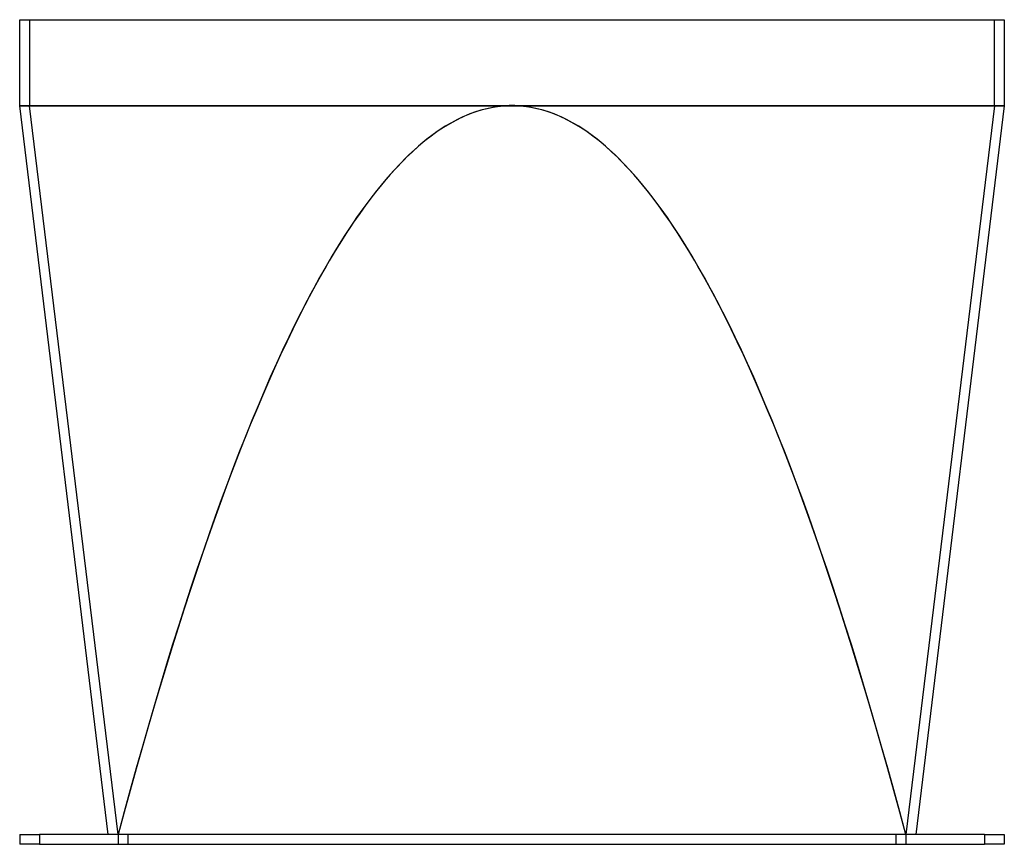
# Model space of a CAD drawing. Units: millimetres. Extents: x -200 to 200, y -300 to 35.
import ezdxf

# ---------------------------------------------------------------- set-up
doc = ezdxf.new("R2010")
doc.units = ezdxf.units.MM
doc.layers.add('HIDDEN', color=7, linetype='Continuous')
doc.layers.add('THICK', color=7, linetype='Continuous')

msp = doc.modelspace()

# ---------------------------------------------------------------- linework, layer by layer
at = {"layer": 'HIDDEN'}
for p, q in [((-196, 35), (-196, 0.1)), ((196, 0.1), (196, 35)), ((-200, 0), (0, 0)), ((-195.99, 0), (-196, 0.1)), ((-195.99, 0), (-2.18, 0)), ((-2.18, 0), (-195.99, 0)), ((0, 0), (200, 0)), ((2.18, 0), (195.99, 0)), ((195.99, 0), (2.18, 0)), ((196, 0.1), (195.99, 0)), ((-160.01, -296), (-195.99, 0)), ((195.99, 0), (160.01, -296)), ((-200, -296), (-200, -296)), ((-192, -296), (-192, -300)), ((-164, -296), (-164, -296)), ((-160.01, -296), (-160.01, -296)), ((-160.01, -296), (-159.99, -296)), ((-160, -296), (-160, -296)), ((-160, -296), (-160, -300)), ((159.99, -296), (-159.99, -296)), ((-156, -296), (-156, -300)), ((-156, -296), (-156, -300)), ((156, -296), (156, -300)), ((156, -296), (156, -300)), ((159.99, -296), (160.01, -296)), ((160, -296), (160, -296)), ((160, -296), (160, -300)), ((160.01, -296), (160.01, -296)), ((164, -296), (164, -296)), ((192, -296), (192, -300)), ((200, -296), (200, -296)), ((-200, -300), (-200, -300)), ((-160, -300), (-160, -300)), ((160, -300), (160, -300)), ((200, -300), (200, -300))]:
    msp.add_line(p, q, dxfattribs=at)
for centre, major_axis, ratio, start_param, end_param in [((0, -10175.19), (0, 10175.24), 0.065659, 0.003267, 0.241817), ((0, -10175.19), (0, -10175.24), 0.065659, -3.138326, -2.899776), ((0, -1612.54), (0, -1612.64), 0.12154, 3.130456, 3.152729), ((0, -1612.54), (0, 1612.64), 0.12154, -0.011136, 0.011136), ((0, -10175.19), (0, 10175.24), 0.065659, -0.241817, -0.003267), ((0, -8582.94), (0, 8582.94), 0.07159, 0, 0.26339), ((0, -8582.94), (0, 8582.94), 0.07159, -0.26339, 0), ((0, -10175.19), (0, -10175.24), 0.065659, 2.899776, 3.138326)]:
    msp.add_ellipse(centre, major_axis=major_axis, ratio=ratio, start_param=start_param, end_param=end_param, dxfattribs=at)
at = {"layer": 'THICK'}
for p, q in [((-200, 35), (200, 35)), ((-200, 0), (-200, 35)), ((200, 35), (200, 0)), ((0, 0), (-200, 0)), ((200, 0), (0, 0)), ((200, 0), (164, -296)), ((-164, -296), (-200, 0)), ((-200, -296), (-192, -296)), ((-200, -296), (-200, -300)), ((192, -296), (-192, -296)), ((-192, -296), (-192, -300)), ((192, -296), (200, -296)), ((192, -296), (192, -300)), ((200, -296), (200, -300)), ((-192, -300), (-200, -300)), ((-192, -300), (192, -300)), ((200, -300), (192, -300))]:
    msp.add_line(p, q, dxfattribs=at)
for start_param, end_param in [(-3.141593, -2.878203), (2.878203, 3.141593)]:
    msp.add_ellipse((0, -8582.94), major_axis=(0, -8582.94), ratio=0.07159, start_param=start_param, end_param=end_param, dxfattribs=at)

doc.saveas('drawing.dxf')
